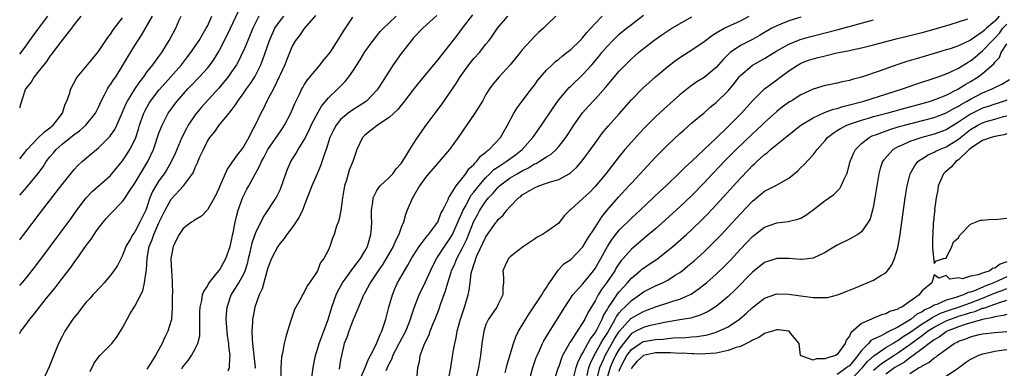
# Model space of a CAD drawing. Units: inches. Extents: x 2583000 to 2586000, y 1503000 to 1506000.
# Drawn here: x 2583000 to 2583163, y 1504253 to 1504310 of the extents above; entities that cross this region are included whole.
import ezdxf

# ---------------------------------------------------------------- set-up
doc = ezdxf.new("R2010")
doc.units = ezdxf.units.IN
doc.header["$MEASUREMENT"] = 0
doc.layers.add('LD25831503_2ft', color=103, linetype='Continuous')

msp = doc.modelspace()

# ---------------------------------------------------------------- linework, layer by layer
at = {"layer": 'LD25831503_2ft'}
for points, elevation in [([(2583000, 1504258.66), (2583000.2, 1504259), (2583001, 1504260.06), (2583001.67, 1504261), (2583002.29, 1504261.71), (2583004.45, 1504264.45), (2583005.84, 1504266.16), (2583007, 1504267.69), (2583008.45, 1504269.55), (2583009, 1504270.35), (2583009.29, 1504270.71), (2583009.48, 1504271), (2583011, 1504273.16), (2583011.81, 1504274.19), (2583012.31, 1504275), (2583012.6, 1504275.4), (2583013, 1504276), (2583013.79, 1504277), (2583014.35, 1504277.65), (2583015, 1504278.36), (2583017, 1504280.4), (2583017.39, 1504281), (2583018.05, 1504282.05), (2583019, 1504283.46), (2583020.33, 1504285.67), (2583021.18, 1504287), (2583022.11, 1504289), (2583023, 1504291.7), (2583023.35, 1504292.65), (2583023.5, 1504293), (2583024.54, 1504295), (2583025, 1504295.68), (2583025.56, 1504296.44), (2583025.99, 1504297), (2583027.78, 1504299), (2583028.39, 1504299.61), (2583029.71, 1504301), (2583031, 1504302.44), (2583031.45, 1504303), (2583032.1, 1504303.9), (2583032.77, 1504305), (2583033, 1504305.41), (2583033.83, 1504307), (2583034.81, 1504309), (2583036.15, 1504311.85)], 8556), ([(2583074.75, 1504311.25), (2583073.04, 1504309), (2583072.18, 1504307.82), (2583071, 1504306.25), (2583069.54, 1504304.46), (2583069, 1504303.75), (2583068.64, 1504303.36), (2583066.69, 1504301), (2583065.09, 1504299), (2583063.32, 1504296.68), (2583063, 1504296.32), (2583062.42, 1504295.58), (2583061, 1504294.28), (2583059.08, 1504293), (2583057, 1504291.38), (2583056.62, 1504291), (2583055.68, 1504289), (2583054.99, 1504287), (2583054.43, 1504285.57), (2583053.95, 1504283.95), (2583053.63, 1504283), (2583053.28, 1504281), (2583053.05, 1504278.95), (2583052.71, 1504277.29), (2583052.57, 1504277), (2583052.33, 1504276.33), (2583051.91, 1504275), (2583051.63, 1504274.37), (2583051.23, 1504273), (2583051, 1504272.46), (2583050.24, 1504271), (2583049.67, 1504270.33), (2583049.15, 1504269), (2583049, 1504268.7), (2583047.88, 1504267), (2583047.49, 1504266.51), (2583047, 1504265.43), (2583046.72, 1504265), (2583046.42, 1504264.42), (2583045.38, 1504262.62), (2583044.87, 1504261.13), (2583044.79, 1504260.79), (2583044.25, 1504259), (2583043.94, 1504258.06), (2583043.69, 1504257), (2583043.37, 1504255.37), (2583043.23, 1504254.78), (2583043.12, 1504253), (2583043.1, 1504251.1)], 8570), ([(2583000, 1504266.53), (2583000.41, 1504267), (2583001, 1504267.72), (2583002.46, 1504269.54), (2583003.32, 1504270.68), (2583008.43, 1504277.57), (2583009.43, 1504279), (2583010.96, 1504281.04), (2583011.95, 1504282.05), (2583015, 1504284.73), (2583015.24, 1504285), (2583017, 1504287.11), (2583017.75, 1504288.26), (2583018.2, 1504289), (2583019, 1504290.61), (2583019.16, 1504291), (2583019.62, 1504292.38), (2583019.81, 1504293), (2583020.52, 1504295), (2583020.67, 1504295.33), (2583021.38, 1504296.62), (2583021.62, 1504297), (2583023, 1504298.81), (2583024.03, 1504299.97), (2583024.98, 1504301), (2583026.72, 1504303), (2583027.7, 1504304.3), (2583028.25, 1504305), (2583029, 1504306.08), (2583029.62, 1504307), (2583030.11, 1504307.89), (2583030.81, 1504309), (2583031, 1504309.38), (2583031.72, 1504311)], 8554), ([(2583000, 1504274.1), (2583000.7, 1504275), (2583003.41, 1504278.59), (2583006.04, 1504281.96), (2583007, 1504283.25), (2583009, 1504285.7), (2583009.62, 1504286.38), (2583010.32, 1504287), (2583011.76, 1504288.24), (2583012.66, 1504289), (2583013, 1504289.25), (2583014.86, 1504291.14), (2583015, 1504291.32), (2583015.69, 1504292.31), (2583016.05, 1504293), (2583017, 1504295.17), (2583017.53, 1504296.47), (2583017.78, 1504297), (2583019, 1504298.94), (2583019.82, 1504300.18), (2583020.48, 1504301), (2583021, 1504301.74), (2583022.01, 1504303), (2583022.41, 1504303.59), (2583023, 1504304.35), (2583023.46, 1504305), (2583024.66, 1504307), (2583025.76, 1504309), (2583026.34, 1504310.34), (2583026.64, 1504311)], 8552), ([(2583000, 1504281.49), (2583001.19, 1504282.81), (2583003, 1504285), (2583003.85, 1504286.15), (2583004.38, 1504287), (2583005, 1504287.79), (2583005.56, 1504288.44), (2583006.02, 1504289), (2583007, 1504289.86), (2583009, 1504291.5), (2583009.9, 1504292.1), (2583010.91, 1504293), (2583012.51, 1504295), (2583013, 1504295.97), (2583013.47, 1504297), (2583014.03, 1504298.03), (2583014.51, 1504299), (2583014.69, 1504299.31), (2583015, 1504299.71), (2583015.49, 1504300.51), (2583015.85, 1504301), (2583017, 1504302.8), (2583017.79, 1504304.21), (2583019, 1504306.14), (2583020.14, 1504307.86), (2583021.95, 1504311)], 8550), ([(2583010.11, 1504311), (2583009, 1504309.61), (2583008.56, 1504309), (2583006.77, 1504306.77), (2583005.26, 1504304.74), (2583005, 1504304.42), (2583004.45, 1504303.55), (2583003.99, 1504303), (2583003, 1504301.74), (2583002.37, 1504301), (2583001.88, 1504300.12), (2583000.96, 1504299), (2583000.29, 1504297), (2583000.03, 1504296.03), (2583000, 1504295.9)], 8546), ([(2583000, 1504304.75), (2583000.22, 1504305), (2583001, 1504306.03), (2583002.25, 1504307.75), (2583003, 1504308.82), (2583004.64, 1504311)], 8544), ([(2583000, 1504287.45), (2583001.21, 1504289), (2583003, 1504290.85), (2583004.08, 1504291.92), (2583005, 1504292.57), (2583005.51, 1504293), (2583007.06, 1504295), (2583007.53, 1504296.47), (2583007.78, 1504297), (2583008.21, 1504298.21), (2583008.43, 1504299), (2583009.32, 1504300.68), (2583009.53, 1504301), (2583012.02, 1504303.98), (2583013, 1504305.19), (2583014.53, 1504307.47), (2583015, 1504308.04), (2583015.38, 1504308.62), (2583015.67, 1504309), (2583017, 1504310.71)], 8548), ([(2583039.5, 1504311), (2583039, 1504310.04), (2583038.49, 1504309), (2583038.07, 1504307.93), (2583037, 1504305.41), (2583036.81, 1504305), (2583036.22, 1504303.78), (2583035.78, 1504303), (2583035, 1504301.8), (2583034.43, 1504301), (2583032.88, 1504299.12), (2583030.03, 1504295.97), (2583029.2, 1504295), (2583029, 1504294.74), (2583027.82, 1504293), (2583027.53, 1504292.47), (2583026.8, 1504291), (2583025.67, 1504288.33), (2583025.03, 1504286.97), (2583024.31, 1504285.69), (2583023.85, 1504285), (2583023, 1504283.82), (2583022.48, 1504283), (2583021.94, 1504282.06), (2583021.51, 1504281), (2583021, 1504279.47), (2583020.82, 1504279), (2583020.22, 1504277.78), (2583019.86, 1504277), (2583019, 1504275.44), (2583018.66, 1504275), (2583018.28, 1504274.28), (2583017.54, 1504273), (2583017, 1504271.5), (2583016.13, 1504269.87), (2583015.57, 1504269), (2583015, 1504268.24), (2583013.95, 1504267), (2583013.5, 1504266.5), (2583012.1, 1504265), (2583011.6, 1504264.4), (2583011, 1504263.78), (2583010.33, 1504263), (2583009.77, 1504262.23), (2583009, 1504261.3), (2583008.78, 1504261), (2583007.46, 1504259), (2583007, 1504258.15), (2583006.42, 1504257), (2583004.87, 1504253.13), (2583003.6, 1504250.4)], 8558), ([(2583011.65, 1504252.35), (2583012.28, 1504253.72), (2583013, 1504254.71), (2583013.24, 1504255), (2583015.21, 1504257), (2583016.01, 1504257.99), (2583016.65, 1504259), (2583017, 1504259.59), (2583017.74, 1504261), (2583018.2, 1504261.8), (2583019, 1504263.14), (2583020.32, 1504265.68), (2583020.62, 1504267), (2583020.87, 1504268.87), (2583020.92, 1504269.08), (2583021.04, 1504271.04), (2583021.39, 1504273), (2583021.86, 1504274.14), (2583022.15, 1504275), (2583023, 1504276.89), (2583024, 1504279), (2583025, 1504280.8), (2583027.03, 1504283), (2583028.55, 1504285), (2583028.72, 1504285.28), (2583029, 1504286.03), (2583029.31, 1504286.69), (2583029.77, 1504287.77), (2583030.33, 1504289), (2583031, 1504290.38), (2583031.4, 1504291), (2583032.15, 1504291.85), (2583032.93, 1504293), (2583034.6, 1504295), (2583035, 1504295.5), (2583035.64, 1504296.36), (2583036.02, 1504297), (2583037, 1504298.34), (2583037.45, 1504299), (2583038.11, 1504299.89), (2583038.82, 1504301), (2583039, 1504301.33), (2583039.83, 1504303), (2583040.17, 1504303.83), (2583041.23, 1504307), (2583042.15, 1504309), (2583043, 1504310.25), (2583043.6, 1504311)], 8560), ([(2583048.87, 1504311.13), (2583047, 1504308.99), (2583046.2, 1504307.8), (2583045.55, 1504307), (2583045, 1504306.03), (2583044.12, 1504303.88), (2583043.79, 1504303), (2583043, 1504301.31), (2583042.87, 1504301), (2583041.9, 1504299), (2583041, 1504297.29), (2583040.83, 1504297), (2583040.24, 1504295.76), (2583039.84, 1504295), (2583038.89, 1504293), (2583038.2, 1504291.8), (2583037.85, 1504291), (2583037, 1504289.54), (2583036.62, 1504289), (2583035.9, 1504288.1), (2583035, 1504286.78), (2583034.26, 1504285.74), (2583033.91, 1504285), (2583032.43, 1504281.57), (2583031, 1504279.05), (2583030.01, 1504277.99), (2583029, 1504277.4), (2583028.78, 1504277.22), (2583028.39, 1504277), (2583027, 1504275.96), (2583026.36, 1504275), (2583025.61, 1504273.61), (2583025.32, 1504273), (2583025, 1504271.26), (2583024.97, 1504271), (2583025.07, 1504269), (2583025.19, 1504267.19), (2583025.17, 1504267), (2583025.22, 1504265.22), (2583025.2, 1504265), (2583025.2, 1504262.8), (2583025.05, 1504261), (2583025, 1504260.76), (2583024.47, 1504259), (2583023.97, 1504258.03), (2583023.51, 1504257), (2583022.44, 1504255), (2583021.87, 1504254.13), (2583021, 1504252.76)], 8562), ([(2583026.8, 1504252.8), (2583026.87, 1504253), (2583027, 1504253.2), (2583027.82, 1504254.18), (2583028.35, 1504255), (2583029, 1504256.13), (2583029.44, 1504257), (2583029.74, 1504258.26), (2583029.77, 1504259), (2583029.74, 1504259.74), (2583029.76, 1504261), (2583029.77, 1504262.23), (2583029.8, 1504263), (2583030.06, 1504264.06), (2583030.21, 1504265), (2583030.41, 1504265.59), (2583031, 1504266.47), (2583031.18, 1504266.82), (2583031.3, 1504267), (2583032.63, 1504268.63), (2583033, 1504269.11), (2583034.06, 1504271), (2583034.75, 1504273), (2583035, 1504273.97), (2583035.16, 1504274.84), (2583035.26, 1504275.26), (2583035.6, 1504277), (2583035.85, 1504278.15), (2583036.1, 1504279), (2583036.85, 1504281.15), (2583037.53, 1504282.47), (2583037.83, 1504283), (2583039.66, 1504286.34), (2583039.91, 1504287), (2583040.32, 1504287.68), (2583040.95, 1504289), (2583043, 1504291.94), (2583043.45, 1504292.55), (2583043.74, 1504293), (2583044.77, 1504295), (2583045.41, 1504296.59), (2583046.26, 1504298.26), (2583046.6, 1504299), (2583046.74, 1504299.26), (2583047, 1504299.67), (2583047.52, 1504300.48), (2583049, 1504302.27), (2583049.64, 1504303), (2583050.22, 1504303.78), (2583051, 1504304.67), (2583051.25, 1504305), (2583052.71, 1504307.29), (2583053, 1504307.72), (2583053.46, 1504308.54), (2583055, 1504310.82)], 8564), ([(2583034.45, 1504252.45), (2583034.64, 1504253), (2583034.69, 1504254.69), (2583034.74, 1504255), (2583034.53, 1504256.53), (2583034.54, 1504257), (2583034.33, 1504258.33), (2583034.11, 1504261), (2583034.15, 1504261.85), (2583034.24, 1504263), (2583034.93, 1504265), (2583035.74, 1504266.26), (2583036.17, 1504267), (2583037, 1504268.49), (2583037.23, 1504269), (2583037.65, 1504270.36), (2583037.79, 1504271), (2583038.06, 1504272.06), (2583038.41, 1504273.59), (2583039, 1504275.3), (2583040.21, 1504277.79), (2583042.35, 1504281), (2583043, 1504282.36), (2583043.19, 1504282.81), (2583043.92, 1504285), (2583044.22, 1504285.78), (2583044.78, 1504287), (2583045.63, 1504288.37), (2583045.99, 1504289), (2583047, 1504290.61), (2583047.79, 1504292.21), (2583048.15, 1504293), (2583049, 1504294.66), (2583049.85, 1504296.15), (2583051, 1504297.51), (2583052.56, 1504299), (2583053, 1504299.48), (2583053.76, 1504300.24), (2583054.34, 1504301), (2583055, 1504301.94), (2583056.21, 1504303.79), (2583057, 1504305.11), (2583058.38, 1504307), (2583059, 1504307.78), (2583059.55, 1504308.45), (2583060.07, 1504309), (2583061, 1504309.91), (2583062.17, 1504311)], 8566), ([(2583068.89, 1504311.11), (2583066.58, 1504309), (2583065, 1504307.36), (2583064.69, 1504307), (2583063, 1504304.84), (2583061.69, 1504303), (2583061, 1504301.94), (2583060.42, 1504301), (2583059.86, 1504300.14), (2583059.15, 1504299), (2583059, 1504298.82), (2583057.29, 1504297), (2583057.13, 1504296.87), (2583055.91, 1504296.09), (2583055, 1504295.55), (2583054.23, 1504295), (2583053, 1504293.94), (2583052.26, 1504293), (2583051.81, 1504292.18), (2583051.24, 1504291), (2583050.58, 1504289), (2583050.31, 1504288.31), (2583049.69, 1504286.31), (2583049.1, 1504285), (2583048.26, 1504283), (2583047.89, 1504282.11), (2583047.48, 1504281), (2583046.69, 1504279), (2583046.15, 1504277.85), (2583045.61, 1504277), (2583045, 1504276.12), (2583044.13, 1504275), (2583043.67, 1504274.33), (2583043, 1504273.53), (2583042.64, 1504273), (2583041.58, 1504271), (2583041, 1504269.46), (2583040.02, 1504265.98), (2583039.54, 1504265), (2583038.81, 1504263), (2583038.53, 1504261.47), (2583038.46, 1504261), (2583038.47, 1504260.47), (2583038.36, 1504259), (2583038.37, 1504257.63), (2583038.44, 1504257), (2583038.51, 1504256.51), (2583038.64, 1504255), (2583038.87, 1504253), (2583038.85, 1504252.85)], 8568), ([(2583048.17, 1504251), (2583048.44, 1504253), (2583048.83, 1504255), (2583049, 1504255.5), (2583049.44, 1504257), (2583050.92, 1504260.92), (2583051.56, 1504263), (2583052.27, 1504265), (2583052.49, 1504265.51), (2583053.33, 1504267), (2583054.18, 1504268.18), (2583054.75, 1504269), (2583054.84, 1504269.16), (2583055, 1504269.34), (2583055.7, 1504270.3), (2583056.27, 1504271), (2583057, 1504272.24), (2583057.42, 1504273), (2583057.62, 1504273.62), (2583058, 1504275), (2583058.08, 1504276.08), (2583058.13, 1504277), (2583058.09, 1504277.91), (2583058.1, 1504279), (2583058.32, 1504280.32), (2583058.36, 1504281), (2583059, 1504282.26), (2583059.28, 1504282.72), (2583059.53, 1504283), (2583061, 1504284.39), (2583061.59, 1504285), (2583062.19, 1504285.81), (2583063, 1504286.7), (2583063.6, 1504287.6), (2583064.43, 1504289), (2583065, 1504289.86), (2583065.71, 1504291), (2583067.11, 1504293), (2583068.59, 1504295), (2583069.63, 1504296.37), (2583071, 1504298.27), (2583072.09, 1504299.91), (2583072.72, 1504301), (2583074.18, 1504303), (2583075, 1504304.01), (2583075.93, 1504305), (2583077, 1504306.36), (2583077.5, 1504307), (2583078.14, 1504307.86), (2583078.9, 1504309), (2583080.6, 1504311)], 8572), ([(2583088.52, 1504311), (2583087, 1504309.53), (2583086.5, 1504309), (2583085.68, 1504308.32), (2583085, 1504307.65), (2583083, 1504305.46), (2583082.64, 1504305), (2583081, 1504303), (2583079.16, 1504301), (2583078.18, 1504299.82), (2583077.57, 1504299), (2583077, 1504298.05), (2583076.41, 1504297), (2583075.18, 1504295), (2583072.39, 1504291), (2583070.95, 1504289), (2583069.29, 1504287), (2583069, 1504286.7), (2583067.49, 1504285), (2583067, 1504284.39), (2583066.03, 1504283), (2583065, 1504281.19), (2583064.88, 1504281), (2583064, 1504279), (2583063.71, 1504278.29), (2583063.35, 1504277), (2583063, 1504276.15), (2583062.6, 1504275), (2583062.05, 1504273.95), (2583061.67, 1504273), (2583060.51, 1504271), (2583059.94, 1504270.06), (2583059.19, 1504269), (2583059, 1504268.67), (2583057.88, 1504267), (2583056.87, 1504265.13), (2583056.78, 1504265), (2583056.6, 1504264.6), (2583055.93, 1504263), (2583055.68, 1504262.32), (2583055, 1504260.79), (2583054.34, 1504259), (2583054.02, 1504257.98), (2583053.6, 1504257), (2583053.12, 1504255), (2583053, 1504254.31), (2583052.76, 1504252.76)], 8574), ([(2583056.19, 1504251), (2583057.07, 1504253), (2583057.61, 1504254.39), (2583057.94, 1504255), (2583058.91, 1504256.91), (2583059, 1504257.11), (2583059.51, 1504258.49), (2583059.78, 1504259), (2583060.19, 1504260.19), (2583060.44, 1504261), (2583060.98, 1504263), (2583061.56, 1504265), (2583061.97, 1504266.03), (2583062.4, 1504267), (2583063.52, 1504269), (2583064.09, 1504269.91), (2583064.72, 1504271), (2583065, 1504271.46), (2583065.99, 1504273), (2583067, 1504274.35), (2583067.27, 1504274.73), (2583067.53, 1504275), (2583069, 1504276.95), (2583069.03, 1504277), (2583069.54, 1504278.46), (2583069.85, 1504279), (2583070.73, 1504280.73), (2583070.89, 1504281.11), (2583071, 1504281.25), (2583072.05, 1504283), (2583073, 1504284.14), (2583073.65, 1504285), (2583074.19, 1504285.81), (2583075, 1504286.55), (2583075.19, 1504286.81), (2583075.43, 1504287), (2583076.11, 1504287.89), (2583077, 1504288.57), (2583077.21, 1504288.79), (2583077.54, 1504289), (2583079.37, 1504291), (2583080.53, 1504293), (2583081.58, 1504295), (2583082.12, 1504295.88), (2583082.97, 1504297), (2583084.53, 1504299), (2583085, 1504299.63), (2583085.56, 1504300.44), (2583087, 1504302.11), (2583087.9, 1504303), (2583088.48, 1504303.52), (2583089, 1504303.93), (2583089.57, 1504304.43), (2583090.35, 1504305), (2583091, 1504305.5), (2583092.55, 1504307), (2583093, 1504307.46), (2583093.67, 1504308.33), (2583094.31, 1504309), (2583095, 1504309.79), (2583096.19, 1504311)], 8576), ([(2583060.53, 1504252.53), (2583060.72, 1504253), (2583061, 1504253.62), (2583061.48, 1504254.52), (2583061.63, 1504255), (2583062.68, 1504257), (2583062.78, 1504257.22), (2583063.49, 1504258.51), (2583063.75, 1504259), (2583064.26, 1504260.26), (2583064.54, 1504261), (2583064.64, 1504261.36), (2583065.13, 1504262.87), (2583065.95, 1504265), (2583067, 1504267.15), (2583067.82, 1504269), (2583068.83, 1504271), (2583069, 1504271.25), (2583070.13, 1504273), (2583070.49, 1504273.51), (2583071, 1504274.2), (2583071.45, 1504275), (2583072.36, 1504277), (2583073.23, 1504279), (2583073.56, 1504279.56), (2583074.56, 1504281.44), (2583075, 1504281.94), (2583075.82, 1504283), (2583077, 1504284.37), (2583077.65, 1504285), (2583078.32, 1504285.68), (2583079, 1504286.12), (2583079.52, 1504286.48), (2583080.35, 1504287), (2583081.86, 1504288.14), (2583082.97, 1504289), (2583084.76, 1504291), (2583085, 1504291.36), (2583086.18, 1504293), (2583088.1, 1504295.9), (2583088.85, 1504297), (2583089, 1504297.19), (2583090.75, 1504299.25), (2583091, 1504299.47), (2583093, 1504301.37), (2583094.5, 1504303), (2583095.65, 1504304.35), (2583096.15, 1504305), (2583097, 1504306.02), (2583097.93, 1504307), (2583098.47, 1504307.53), (2583099, 1504308.02), (2583100.19, 1504309), (2583101, 1504309.63), (2583103, 1504311.15)], 8578), ([(2583065.65, 1504251.65), (2583065.73, 1504253), (2583066, 1504254), (2583066.13, 1504255), (2583066.77, 1504256.77), (2583067, 1504257.25), (2583067.6, 1504258.4), (2583067.78, 1504259), (2583068.3, 1504260.3), (2583068.6, 1504261), (2583069.28, 1504262.72), (2583069.56, 1504263.56), (2583070.34, 1504265.66), (2583070.71, 1504267), (2583071.27, 1504268.73), (2583071.33, 1504269), (2583071.85, 1504270.15), (2583072.18, 1504271), (2583073, 1504272.53), (2583073.82, 1504274.18), (2583075, 1504277.16), (2583075.65, 1504278.35), (2583075.99, 1504279), (2583077, 1504280.48), (2583077.43, 1504281), (2583078.2, 1504281.8), (2583079, 1504282.77), (2583079.24, 1504283), (2583081, 1504284.31), (2583082.14, 1504285), (2583082.7, 1504285.3), (2583083, 1504285.5), (2583084.03, 1504285.97), (2583085, 1504286.61), (2583085.29, 1504286.71), (2583085.78, 1504287), (2583087, 1504287.81), (2583087.75, 1504288.25), (2583088.57, 1504289), (2583089, 1504289.47), (2583090.21, 1504291), (2583090.53, 1504291.47), (2583091.53, 1504293), (2583092.96, 1504295.04), (2583093.88, 1504296.12), (2583095, 1504297.31), (2583096.76, 1504299.24), (2583097, 1504299.55), (2583099, 1504301.94), (2583100.01, 1504303), (2583101, 1504303.97), (2583102.18, 1504305), (2583103, 1504305.67), (2583104.71, 1504307), (2583106.05, 1504307.95), (2583107, 1504308.6), (2583107.66, 1504309), (2583111, 1504310.87)], 8580), ([(2583070.8, 1504251), (2583071.19, 1504253), (2583071.6, 1504255.6), (2583071.84, 1504257), (2583072.06, 1504257.94), (2583072.24, 1504259), (2583072.78, 1504261), (2583073.33, 1504262.67), (2583073.46, 1504263), (2583074.06, 1504265), (2583074.23, 1504265.77), (2583074.36, 1504267), (2583074.57, 1504268.57), (2583074.67, 1504269), (2583074.77, 1504269.23), (2583075, 1504270.04), (2583075.26, 1504270.74), (2583075.32, 1504271), (2583075.56, 1504271.56), (2583077, 1504274.61), (2583078.66, 1504277), (2583078.82, 1504277.18), (2583079, 1504277.47), (2583079.83, 1504278.17), (2583080.44, 1504279), (2583081, 1504279.62), (2583082.34, 1504281), (2583082.73, 1504281.27), (2583083, 1504281.5), (2583084.26, 1504282.26), (2583085, 1504282.68), (2583085.72, 1504283), (2583087, 1504283.42), (2583087.66, 1504283.66), (2583089, 1504284.06), (2583090.74, 1504285), (2583090.9, 1504285.1), (2583091, 1504285.18), (2583091.95, 1504286.05), (2583092.87, 1504287.13), (2583094.27, 1504289), (2583095, 1504290.05), (2583096.25, 1504291.75), (2583097.17, 1504292.83), (2583099, 1504294.88), (2583101, 1504297.18), (2583102.89, 1504299.11), (2583103.94, 1504300.06), (2583105, 1504301), (2583107, 1504302.7), (2583108.29, 1504303.71), (2583109, 1504304.21), (2583111, 1504305.43), (2583113, 1504306.8), (2583113.24, 1504307), (2583114.23, 1504307.77), (2583115, 1504308.27), (2583116.31, 1504309), (2583119, 1504310.22), (2583120.45, 1504311)], 8582), ([(2583129, 1504310.83), (2583127, 1504310.24), (2583125.7, 1504309.7), (2583125, 1504309.43), (2583124.2, 1504309), (2583123, 1504308.31), (2583122.18, 1504307.82), (2583121, 1504307.18), (2583119, 1504306.16), (2583117.31, 1504305), (2583117.14, 1504304.86), (2583116.14, 1504303.86), (2583115, 1504302.51), (2583113, 1504300.9), (2583111.81, 1504300.19), (2583110.64, 1504299.36), (2583109, 1504298.01), (2583106.34, 1504295.66), (2583105, 1504294.41), (2583103.29, 1504292.71), (2583102.32, 1504291.68), (2583101, 1504290.22), (2583099.94, 1504289), (2583099, 1504287.86), (2583096.77, 1504285), (2583095, 1504282.89), (2583094.07, 1504281.93), (2583093, 1504280.89), (2583091, 1504279.11), (2583090.86, 1504279), (2583089.93, 1504278.07), (2583089.14, 1504277), (2583089, 1504276.87), (2583087, 1504275.44), (2583086.31, 1504275), (2583085.46, 1504274.54), (2583085, 1504274.21), (2583083.19, 1504273), (2583083, 1504272.8), (2583082.25, 1504272.25), (2583081, 1504271.29), (2583080.7, 1504271), (2583080.17, 1504269.83), (2583079.77, 1504269), (2583079.91, 1504267.91), (2583079.9, 1504267), (2583079.77, 1504266.23), (2583079.77, 1504265), (2583079, 1504263.5), (2583078.78, 1504263), (2583077.4, 1504261), (2583077, 1504260.13), (2583076.62, 1504259), (2583076.32, 1504257), (2583076.08, 1504255), (2583075.74, 1504253), (2583075.4, 1504251.4)], 8584), ([(2583080.17, 1504252.16), (2583080.4, 1504253), (2583080.5, 1504253.5), (2583081.53, 1504257), (2583081.94, 1504258.06), (2583082.39, 1504259), (2583083, 1504260.02), (2583083.56, 1504261), (2583084.12, 1504261.88), (2583086.21, 1504265), (2583086.48, 1504265.52), (2583087, 1504266.25), (2583087.29, 1504266.71), (2583087.51, 1504267), (2583088.61, 1504268.61), (2583088.9, 1504269.1), (2583089, 1504269.2), (2583089.85, 1504270.15), (2583091, 1504270.85), (2583093, 1504272.92), (2583093.75, 1504274.25), (2583095, 1504276.13), (2583096.11, 1504277.89), (2583097.02, 1504278.97), (2583098.88, 1504281.12), (2583100.6, 1504283), (2583101, 1504283.46), (2583102.46, 1504285), (2583103, 1504285.6), (2583105, 1504287.72), (2583106.24, 1504289), (2583107, 1504289.76), (2583109, 1504291.64), (2583109.73, 1504292.27), (2583111, 1504293.38), (2583113, 1504295.06), (2583114.04, 1504295.96), (2583115, 1504296.77), (2583117, 1504298.69), (2583118.05, 1504299.95), (2583118.83, 1504301), (2583119, 1504301.21), (2583121, 1504302.93), (2583121.11, 1504303), (2583123, 1504304.01), (2583123.61, 1504304.39), (2583124.56, 1504305), (2583125, 1504305.27), (2583127, 1504306.39), (2583128.87, 1504307.13), (2583130.42, 1504307.58), (2583135.17, 1504308.83), (2583141, 1504310.42)], 8586), ([(2583084.2, 1504251), (2583084.76, 1504253), (2583085.31, 1504254.69), (2583085.43, 1504255), (2583085.83, 1504255.83), (2583086.34, 1504257), (2583086.56, 1504257.44), (2583087, 1504258.16), (2583087.3, 1504258.7), (2583088.34, 1504260.34), (2583089.61, 1504262.39), (2583090, 1504263), (2583091.36, 1504265), (2583093, 1504266.84), (2583094.76, 1504269), (2583095, 1504269.34), (2583095.94, 1504271), (2583097.05, 1504273), (2583097.81, 1504274.19), (2583099, 1504275.7), (2583101, 1504277.67), (2583102.48, 1504279), (2583104.62, 1504281), (2583105.83, 1504282.17), (2583106.73, 1504283), (2583109, 1504285.2), (2583109.89, 1504286.11), (2583111, 1504287.1), (2583115, 1504290.86), (2583117, 1504292.79), (2583119.19, 1504295), (2583121, 1504297.03), (2583123, 1504299), (2583125, 1504300.49), (2583125.3, 1504300.7), (2583127, 1504301.98), (2583128.56, 1504303), (2583128.84, 1504303.16), (2583129, 1504303.24), (2583130.28, 1504303.72), (2583131, 1504303.97), (2583131.84, 1504304.16), (2583133, 1504304.48), (2583134.94, 1504304.94), (2583137, 1504305.35), (2583137.46, 1504305.46), (2583139, 1504305.77), (2583141, 1504306.27), (2583143.66, 1504307), (2583144.72, 1504307.27), (2583146.34, 1504307.66), (2583147, 1504307.81), (2583149, 1504308.3), (2583151, 1504308.86), (2583153.63, 1504309.63), (2583155, 1504310.05), (2583156.55, 1504310.55)], 8588), ([(2583161.76, 1504311), (2583161, 1504310.17), (2583159.63, 1504309), (2583159.3, 1504308.7), (2583159, 1504308.4), (2583157, 1504307.04), (2583155, 1504306.12), (2583153.63, 1504305.63), (2583153, 1504305.43), (2583151, 1504304.83), (2583148.01, 1504303.99), (2583146.48, 1504303.52), (2583144.98, 1504303.02), (2583141.93, 1504301.93), (2583139, 1504300.94), (2583137.45, 1504300.55), (2583137, 1504300.39), (2583135.82, 1504300.18), (2583135, 1504299.94), (2583133.65, 1504299.65), (2583133, 1504299.54), (2583131, 1504298.97), (2583129, 1504298.01), (2583127.39, 1504297), (2583127.14, 1504296.86), (2583125.97, 1504296.02), (2583125, 1504295.25), (2583123, 1504293.45), (2583122.55, 1504293), (2583121, 1504291.6), (2583118.32, 1504289), (2583116.33, 1504287), (2583115.69, 1504286.31), (2583114.41, 1504285), (2583113, 1504283.49), (2583111, 1504281.43), (2583109, 1504279.52), (2583106.63, 1504277.37), (2583105, 1504275.93), (2583103.41, 1504274.59), (2583103, 1504274.28), (2583101, 1504272.57), (2583099.65, 1504271), (2583099.34, 1504270.66), (2583099, 1504270.2), (2583098.52, 1504269.48), (2583098.25, 1504269), (2583096.92, 1504267), (2583096.1, 1504265.9), (2583095.54, 1504265), (2583095, 1504264), (2583093.85, 1504262.15), (2583093.32, 1504261), (2583093, 1504260.43), (2583092.04, 1504259), (2583091, 1504257.35), (2583090.85, 1504257.15), (2583090.54, 1504256.54), (2583089.66, 1504255), (2583089.44, 1504254.56), (2583089, 1504253.2), (2583088.92, 1504253), (2583088.28, 1504251)], 8590), ([(2583091.49, 1504251.49), (2583091.88, 1504253), (2583092.15, 1504253.85), (2583092.72, 1504255), (2583093, 1504255.47), (2583093.83, 1504257), (2583094.23, 1504257.77), (2583095, 1504258.72), (2583095.36, 1504259.36), (2583096.18, 1504261), (2583096.41, 1504261.59), (2583097, 1504262.53), (2583097.15, 1504262.85), (2583097.91, 1504263.91), (2583098.76, 1504265.24), (2583099, 1504265.53), (2583100.34, 1504267), (2583101, 1504267.78), (2583102.48, 1504269), (2583102.75, 1504269.25), (2583103, 1504269.44), (2583103.94, 1504270.06), (2583105.13, 1504270.87), (2583107, 1504272.31), (2583107.83, 1504273), (2583110.1, 1504275), (2583111, 1504275.82), (2583112.63, 1504277.37), (2583113.62, 1504278.38), (2583115, 1504279.86), (2583119, 1504284.27), (2583120.35, 1504285.65), (2583121, 1504286.34), (2583121.36, 1504286.64), (2583121.73, 1504287), (2583123, 1504288.17), (2583123.49, 1504288.51), (2583123.99, 1504289), (2583126.45, 1504291), (2583127.89, 1504292.11), (2583129, 1504293), (2583131, 1504294.23), (2583132.9, 1504295.1), (2583134.36, 1504295.64), (2583135, 1504295.79), (2583135.91, 1504296.09), (2583137, 1504296.36), (2583139.37, 1504297), (2583145.76, 1504299), (2583148.15, 1504299.85), (2583151, 1504300.75), (2583151.17, 1504300.83), (2583151.69, 1504301), (2583153, 1504301.48), (2583153.85, 1504301.85), (2583155, 1504302.4), (2583156.6, 1504303.4), (2583157, 1504303.61), (2583157.78, 1504304.22), (2583158.67, 1504305), (2583159, 1504305.26), (2583160.63, 1504307), (2583161, 1504307.35), (2583161.78, 1504308.22), (2583162.37, 1504309), (2583163, 1504309.68)], 8592), ([(2583093.68, 1504251.68), (2583094, 1504253), (2583094.26, 1504253.74), (2583094.87, 1504255), (2583095.99, 1504257), (2583096.34, 1504257.66), (2583097, 1504258.65), (2583097.51, 1504259.51), (2583098.33, 1504261), (2583098.54, 1504261.46), (2583099, 1504262.04), (2583099.44, 1504262.56), (2583099.94, 1504263), (2583101, 1504264.09), (2583102.36, 1504265), (2583103, 1504265.49), (2583105, 1504266.52), (2583105.35, 1504266.65), (2583106.14, 1504267), (2583107, 1504267.44), (2583108.24, 1504268.24), (2583109, 1504268.7), (2583109.39, 1504269), (2583110.28, 1504269.72), (2583111.36, 1504270.64), (2583113, 1504272.12), (2583114.47, 1504273.53), (2583115.89, 1504275), (2583117, 1504276.2), (2583119, 1504278.41), (2583121, 1504280.49), (2583123, 1504282.11), (2583124.75, 1504283), (2583125.36, 1504283.36), (2583127, 1504284.26), (2583127.91, 1504285), (2583128.5, 1504285.5), (2583129, 1504286.01), (2583129.51, 1504286.49), (2583131, 1504288.12), (2583131.68, 1504289), (2583133, 1504290.5), (2583133.39, 1504291), (2583134.3, 1504291.7), (2583135, 1504292.12), (2583135.52, 1504292.48), (2583136.57, 1504293), (2583137, 1504293.17), (2583139, 1504293.84), (2583140.16, 1504294.16), (2583141, 1504294.42), (2583143.17, 1504295), (2583146.17, 1504295.83), (2583149, 1504296.6), (2583150.42, 1504297), (2583151.3, 1504297.3), (2583153, 1504297.98), (2583154.94, 1504298.94), (2583156.23, 1504299.77), (2583157, 1504300.21), (2583158.26, 1504301), (2583159, 1504301.57), (2583160.84, 1504303.16), (2583161, 1504303.4), (2583161.79, 1504304.21), (2583162.08, 1504305), (2583163, 1504306.44)], 8594), ([(2583095.28, 1504251), (2583095.8, 1504253), (2583096.44, 1504254.44), (2583096.67, 1504255), (2583098.24, 1504257.76), (2583099, 1504258.97), (2583100.9, 1504261.1), (2583101, 1504261.18), (2583102.18, 1504261.82), (2583103, 1504262.28), (2583103.54, 1504262.46), (2583105, 1504263.06), (2583107, 1504263.68), (2583108.02, 1504264.02), (2583109, 1504264.28), (2583110.61, 1504265), (2583110.87, 1504265.13), (2583112.06, 1504265.94), (2583113.18, 1504266.82), (2583113.39, 1504267), (2583115, 1504268.43), (2583116.31, 1504269.69), (2583117.3, 1504270.7), (2583119, 1504272.53), (2583121, 1504274.62), (2583123, 1504276.19), (2583125, 1504276.92), (2583126.88, 1504277.12), (2583128.52, 1504277.48), (2583129, 1504277.68), (2583129.84, 1504278.16), (2583131, 1504279.02), (2583133, 1504280.58), (2583134.42, 1504281.58), (2583135.42, 1504282.58), (2583135.65, 1504283), (2583136.12, 1504284.12), (2583136.58, 1504285), (2583136.71, 1504285.29), (2583137.15, 1504287), (2583137.66, 1504288.34), (2583137.99, 1504289), (2583139, 1504290.01), (2583140.28, 1504291), (2583140.76, 1504291.24), (2583141.49, 1504291.49), (2583143.68, 1504292.32), (2583145.23, 1504292.77), (2583146.08, 1504293), (2583151, 1504294.29), (2583153, 1504295.04), (2583154.23, 1504295.77), (2583155, 1504296.16), (2583155.5, 1504296.5), (2583156.44, 1504297), (2583157, 1504297.33), (2583159, 1504298.35), (2583160.59, 1504299), (2583161, 1504299.22), (2583162.19, 1504299.81), (2583163.45, 1504300.55)], 8596), ([(2583163, 1504297.16), (2583162.56, 1504297), (2583161.39, 1504296.61), (2583161, 1504296.49), (2583159.9, 1504296.1), (2583159, 1504295.82), (2583157, 1504294.85), (2583155, 1504293.49), (2583153, 1504292.27), (2583151, 1504291.55), (2583148.98, 1504291), (2583147, 1504290.32), (2583145.73, 1504289.73), (2583145, 1504289.43), (2583144.22, 1504289), (2583142.68, 1504287.32), (2583142.5, 1504287), (2583142.11, 1504285.89), (2583141.87, 1504285), (2583141.54, 1504283), (2583141.23, 1504281), (2583141, 1504279.75), (2583140.83, 1504279), (2583140.42, 1504277.58), (2583140.09, 1504277), (2583139, 1504275.42), (2583138.42, 1504275), (2583137, 1504274.18), (2583135, 1504273.2), (2583133.63, 1504272.37), (2583133, 1504272.01), (2583131, 1504271.09), (2583129.14, 1504270.86), (2583129, 1504270.86), (2583127.01, 1504271.01), (2583125, 1504271.03), (2583123, 1504270.33), (2583121, 1504268.75), (2583118.15, 1504265.85), (2583117, 1504264.75), (2583115, 1504263.11), (2583113.71, 1504262.29), (2583112.34, 1504261.66), (2583110.81, 1504261.19), (2583109, 1504260.87), (2583106.46, 1504260.46), (2583103.9, 1504259.9), (2583103, 1504259.65), (2583101.73, 1504259), (2583101.24, 1504258.76), (2583101, 1504258.61), (2583099.68, 1504257), (2583099, 1504256.04), (2583098.4, 1504255), (2583097.95, 1504254.05), (2583097.49, 1504253), (2583096.91, 1504251)], 8598), ([(2583099, 1504252.44), (2583099.19, 1504253), (2583099.81, 1504254.19), (2583100.27, 1504255), (2583101, 1504256), (2583102.44, 1504257), (2583102.78, 1504257.22), (2583103, 1504257.33), (2583105, 1504257.67), (2583106.28, 1504257.72), (2583107, 1504257.82), (2583107.92, 1504257.92), (2583110.01, 1504257.99), (2583111, 1504258.08), (2583111.87, 1504258.13), (2583113.57, 1504258.43), (2583115, 1504258.84), (2583115.41, 1504259), (2583117, 1504259.75), (2583118.86, 1504261), (2583120.01, 1504261.99), (2583121, 1504262.92), (2583123, 1504264.46), (2583125, 1504265.17), (2583127, 1504265.15), (2583129, 1504264.84), (2583130.63, 1504264.63), (2583131, 1504264.56), (2583132.58, 1504264.58), (2583133, 1504264.55), (2583133.41, 1504264.59), (2583135.04, 1504265), (2583136.46, 1504265.54), (2583137.86, 1504266.14), (2583139.96, 1504267), (2583141, 1504267.44), (2583142.19, 1504268.19), (2583143, 1504268.65), (2583143.31, 1504269), (2583144.04, 1504269.96), (2583144.46, 1504271), (2583145, 1504272.78), (2583145.34, 1504274.66), (2583145.68, 1504277), (2583146.24, 1504281), (2583146.54, 1504283), (2583147.04, 1504285), (2583147.74, 1504286.26), (2583148.33, 1504287), (2583148.7, 1504287.3), (2583149, 1504287.46), (2583149.93, 1504288.07), (2583151, 1504288.55), (2583151.28, 1504288.72), (2583151.88, 1504289), (2583153, 1504289.44), (2583155, 1504290.71), (2583155.34, 1504291), (2583157, 1504292.3), (2583158.19, 1504293), (2583159, 1504293.42), (2583159.61, 1504293.61), (2583161, 1504294), (2583162.43, 1504294.44), (2583163, 1504294.58)], 8600), ([(2583163, 1504291.56), (2583162.58, 1504291.42), (2583161, 1504291.15), (2583160.41, 1504291), (2583159, 1504290.51), (2583157.56, 1504289.56), (2583157, 1504289.16), (2583156.81, 1504289), (2583155, 1504287.29), (2583154.58, 1504287), (2583153.84, 1504286.16), (2583152.78, 1504285.23), (2583152.57, 1504285), (2583151.69, 1504283), (2583151.63, 1504282.37), (2583151.34, 1504281), (2583151.08, 1504279.08), (2583151.09, 1504278.91), (2583151, 1504278.35), (2583150.89, 1504277.11), (2583150.86, 1504276.86), (2583150.76, 1504275), (2583150.72, 1504274.72), (2583150.74, 1504273), (2583150.71, 1504272.71), (2583151, 1504270.18), (2583151.37, 1504270.63), (2583152.53, 1504271), (2583153, 1504271.08), (2583153.9, 1504273), (2583154.22, 1504273.78), (2583155, 1504274.44), (2583155.19, 1504274.81), (2583155.34, 1504275), (2583157, 1504276.67), (2583157.84, 1504277), (2583158.68, 1504277.32), (2583159, 1504277.33), (2583160.52, 1504277.48), (2583161, 1504277.46), (2583163, 1504277.67)], 8602), ([(2583163, 1504270.46), (2583161.92, 1504270.08), (2583161, 1504269.41), (2583160.66, 1504269.34), (2583160.2, 1504269), (2583159, 1504268.58), (2583158.29, 1504268.29), (2583157, 1504268.08), (2583155.67, 1504267.67), (2583155, 1504267.82), (2583153.6, 1504267.6), (2583153, 1504268.2), (2583151.76, 1504267.76), (2583151, 1504268.3), (2583150.63, 1504267), (2583149, 1504265.68), (2583148.7, 1504265.3), (2583148.52, 1504265), (2583145.65, 1504263), (2583145.18, 1504262.82), (2583145, 1504262.67), (2583143.71, 1504262.29), (2583143, 1504261.9), (2583142.29, 1504261.71), (2583141, 1504261.14), (2583140.89, 1504261.11), (2583140.68, 1504261), (2583139, 1504260.26), (2583137.23, 1504258.77), (2583137, 1504258.19), (2583136.45, 1504257.55), (2583136.31, 1504257), (2583135, 1504255.16), (2583134.73, 1504255), (2583133.38, 1504254.62), (2583133, 1504254.44), (2583131.54, 1504254.46), (2583131, 1504254.23), (2583129.04, 1504254.96), (2583129, 1504254.95), (2583128.96, 1504255), (2583128.73, 1504257), (2583127.3, 1504258.7), (2583127.08, 1504259), (2583127, 1504259.03), (2583125.25, 1504259.25), (2583125, 1504259.25), (2583123, 1504258.64), (2583122.04, 1504257.96), (2583121, 1504257.52), (2583120.7, 1504257.3), (2583119, 1504256.5), (2583118.3, 1504256.3), (2583117, 1504255.81), (2583115.52, 1504255.52), (2583115, 1504255.38), (2583113.27, 1504255.27), (2583113, 1504255.22), (2583111.29, 1504255.29), (2583111, 1504255.28), (2583109.37, 1504255.37), (2583109, 1504255.36), (2583107.44, 1504255.44), (2583107, 1504255.43), (2583105.46, 1504255.46), (2583105, 1504255.45), (2583103, 1504255.02), (2583101.95, 1504254.05), (2583101.09, 1504253), (2583101, 1504252.81)], 8602), ([(2583163, 1504267.96), (2583160.86, 1504267), (2583159.51, 1504266.49), (2583157.68, 1504265.68), (2583157, 1504265.45), (2583156.62, 1504265.38), (2583155.87, 1504265), (2583155, 1504264.73), (2583154.56, 1504264.56), (2583153, 1504264.15), (2583151.43, 1504263.43), (2583151, 1504263.3), (2583150.53, 1504263), (2583149.46, 1504262.54), (2583149, 1504262.22), (2583148.16, 1504261.84), (2583147.18, 1504261), (2583146.65, 1504260.65), (2583145, 1504259.7), (2583143.64, 1504259), (2583143.19, 1504258.81), (2583143, 1504258.68), (2583142.27, 1504258.27), (2583141, 1504257.71), (2583140.53, 1504257.47), (2583140.14, 1504257), (2583139, 1504255.85), (2583138.41, 1504255), (2583137, 1504253.32), (2583136.82, 1504253.18), (2583136.61, 1504253), (2583135, 1504251.88)], 8604), ([(2583137.25, 1504251), (2583139.16, 1504253), (2583139.98, 1504254.02), (2583141.04, 1504254.96), (2583143, 1504256.3), (2583144.19, 1504257), (2583144.68, 1504257.32), (2583145, 1504257.47), (2583145.88, 1504258.12), (2583147, 1504258.82), (2583149, 1504260.23), (2583150.27, 1504261), (2583150.7, 1504261.3), (2583151, 1504261.43), (2583152.03, 1504261.97), (2583153.5, 1504262.5), (2583155.01, 1504262.99), (2583157, 1504263.7), (2583159, 1504264.47), (2583160.31, 1504265), (2583160.78, 1504265.22), (2583162.25, 1504265.75), (2583163, 1504266.06)], 8606), ([(2583141, 1504252.56), (2583142.31, 1504253.69), (2583144.33, 1504255), (2583145, 1504255.42), (2583147, 1504256.82), (2583148.26, 1504257.74), (2583149, 1504258.32), (2583149.93, 1504259), (2583151, 1504259.67), (2583153, 1504260.7), (2583153.71, 1504261), (2583154.65, 1504261.35), (2583155, 1504261.47), (2583156.19, 1504261.81), (2583157, 1504262.1), (2583157.73, 1504262.27), (2583159, 1504262.79), (2583159.18, 1504262.82), (2583159.62, 1504263), (2583161, 1504263.48), (2583161.77, 1504263.77), (2583163, 1504264.11)], 8608), ([(2583163, 1504261.78), (2583162.42, 1504261.58), (2583161, 1504261.39), (2583160.72, 1504261.28), (2583158.96, 1504260.96), (2583156.14, 1504260.14), (2583155, 1504259.74), (2583153.13, 1504259), (2583153, 1504258.93), (2583151.9, 1504258.1), (2583151, 1504257.59), (2583150.17, 1504257), (2583149, 1504256.09), (2583147.52, 1504255), (2583147.24, 1504254.76), (2583147, 1504254.64), (2583146.08, 1504253.92), (2583145, 1504253.31), (2583144.51, 1504253), (2583143, 1504251.95)], 8610), ([(2583147, 1504252.06), (2583148.53, 1504253), (2583148.84, 1504253.16), (2583149, 1504253.3), (2583150.14, 1504253.86), (2583151, 1504254.6), (2583151.26, 1504254.74), (2583151.57, 1504255), (2583154.32, 1504257), (2583154.78, 1504257.22), (2583155, 1504257.35), (2583156.22, 1504257.78), (2583157, 1504258.1), (2583158.45, 1504258.45), (2583159, 1504258.57), (2583161, 1504258.81), (2583163, 1504258.99)], 8612), ([(2583163, 1504255.94), (2583161.75, 1504255.75), (2583161, 1504255.68), (2583159.29, 1504255.29), (2583159, 1504255.25), (2583158.33, 1504255), (2583157, 1504254.35), (2583156.18, 1504253.82), (2583155, 1504252.94), (2583153, 1504251.55)], 8614)]:
    msp.add_lwpolyline(points, dxfattribs=dict(at, elevation=elevation))

doc.saveas('drawing.dxf')
